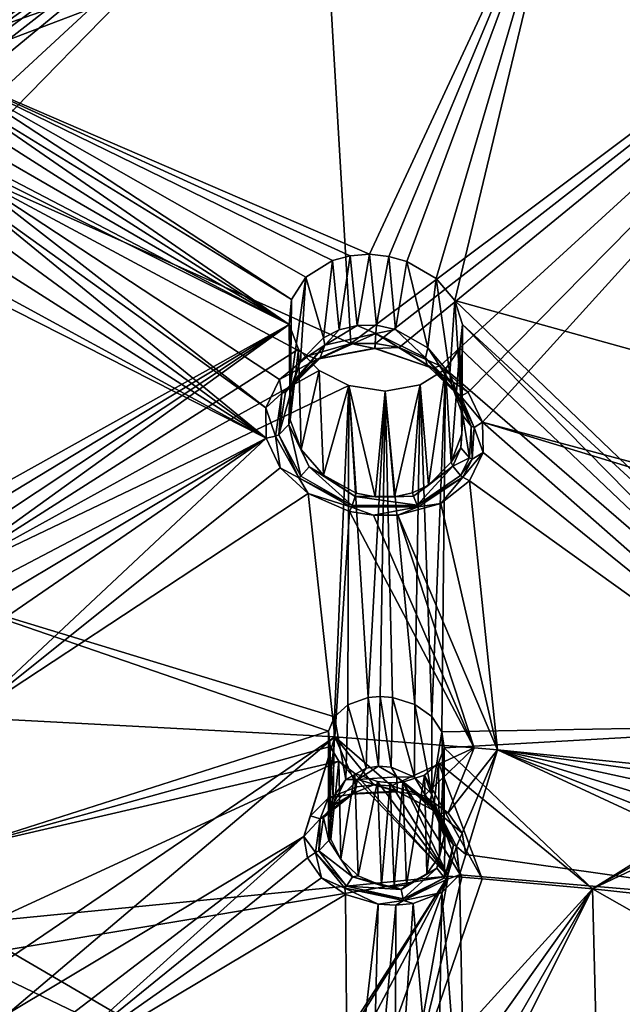
# Model space of a CAD drawing. Units: inches. Extents: x -13.1 to 13.1, y -12.5 to 14.6.
# Drawn here: x 0.8 to 2.1, y 11.2 to 13.3 of the extents above; entities that cross this region are included whole.
import ezdxf

# ---------------------------------------------------------------- set-up
doc = ezdxf.new("R2010")
doc.units = ezdxf.units.IN
doc.header["$MEASUREMENT"] = 0
doc.layers.add('AFUCH-3-BKPL', color=250, linetype='Continuous')

msp = doc.modelspace()

# ---------------------------------------------------------------- linework, layer by layer
at = {"layer": 'AFUCH-3-BKPL'}
for points in [[(0.3614, 13.0299, 35.3822), (1.4359, 13.7821, 36.3536), (0.0044, 13.8341, 36.3536)], [(0.5486, 13.2583, 35.3518), (0, 13.8152, 36.0197), (1.9728, 13.7186, 36.0202)], [(0.4164, 13.0641, 35.4259), (1.4359, 13.7821, 36.3536), (0.3614, 13.0299, 35.3822)], [(0.4164, 13.0641, 35.4259), (0.4518, 13.0741, 35.4392), (1.4359, 13.7821, 36.3536)], [(0.4518, 13.0741, 35.4392), (0.4903, 13.0776, 35.4446), (1.4359, 13.7821, 36.3536)], [(0.4903, 13.0776, 35.4446), (0.529, 13.074, 35.4414), (1.4359, 13.7821, 36.3536)], [(0.5651, 13.0638, 35.43), (1.4359, 13.7821, 36.3536), (0.529, 13.074, 35.4414)], [(0.5651, 13.0638, 35.43), (0.6223, 13.0296, 35.3896), (1.4359, 13.7821, 36.3536)], [(0.6223, 13.0296, 35.3896), (0.6569, 12.9849, 35.3354), (1.4359, 13.7821, 36.3536)], [(1.4359, 13.7821, 36.3536), (0.6569, 12.9849, 35.3354), (1.505, 12.6057, 34.9158)], [(2.8653, 13.6268, 36.3536), (1.4359, 13.7821, 36.3536), (1.505, 12.6057, 34.9158)], [(0.5486, 13.2583, 35.3518), (1.9728, 13.7186, 36.0202), (0.5887, 13.2333, 35.3223)], [(0.6128, 13.2009, 35.2831), (0.5887, 13.2333, 35.3223), (1.9728, 13.7186, 36.0202)], [(1.5445, 12.7981, 34.8399), (0.6128, 13.2009, 35.2831), (1.9728, 13.7186, 36.0202)], [(1.5445, 12.7981, 34.8399), (1.9728, 13.7186, 36.0202), (1.5862, 12.7936, 34.8383)], [(1.6252, 12.7824, 34.828), (1.5862, 12.7936, 34.8383), (1.9728, 13.7186, 36.0202)], [(1.6884, 12.7457, 34.7879), (1.6252, 12.7824, 34.828), (1.9728, 13.7186, 36.0202)], [(1.6884, 12.7457, 34.7879), (1.9728, 13.7186, 36.0202), (1.7283, 12.6984, 34.7319)], [(3.1827, 12.2942, 34.4374), (1.7283, 12.6984, 34.7319), (1.9728, 13.7186, 36.0202)], [(3.2196, 12.3158, 34.4728), (1.9728, 13.7186, 36.0202), (3.2439, 12.321, 34.4846)], [(3.2196, 12.3158, 34.4728), (3.1827, 12.2942, 34.4374), (1.9728, 13.7186, 36.0202)], [(1.9728, 13.7186, 36.0202), (3.7166, 13.4707, 36.0215), (3.2439, 12.321, 34.4846)], [(1.5575, 12.6061, 34.9212), (2.8653, 13.6268, 36.3536), (1.505, 12.6057, 34.9158)], [(1.609, 12.5972, 34.915), (2.8653, 13.6268, 36.3536), (1.5575, 12.6061, 34.9212)], [(1.609, 12.5972, 34.915), (1.6971, 12.5578, 34.874), (2.8653, 13.6268, 36.3536)], [(1.6971, 12.5578, 34.874), (1.7571, 12.501, 34.8082), (2.8653, 13.6268, 36.3536)], [(1.7571, 12.501, 34.8082), (1.7878, 12.4369, 34.7296), (2.8653, 13.6268, 36.3536)], [(3.1238, 12.0789, 34.4762), (2.8653, 13.6268, 36.3536), (1.7878, 12.4369, 34.7296)], [(1.5032, 12.795, 34.8321), (0.6128, 13.2009, 35.2831), (1.5445, 12.7981, 34.8399)], [(1.5032, 12.795, 34.8321), (1.4655, 12.7849, 34.8158), (0.6128, 13.2009, 35.2831)], [(1.4655, 12.7849, 34.8158), (1.4079, 12.7488, 34.7648), (0.6128, 13.2009, 35.2831)], [(1.4079, 12.7488, 34.7648), (1.377, 12.7004, 34.7005), (0.6128, 13.2009, 35.2831)], [(0.6128, 13.2009, 35.2831), (1.377, 12.7004, 34.7005), (0.6211, 13.1657, 35.2397)], [(0.6137, 13.1308, 35.196), (0.6211, 13.1657, 35.2397), (1.372, 12.6471, 34.632)], [(1.372, 12.6471, 34.632), (0.6211, 13.1657, 35.2397), (1.377, 12.7004, 34.7005)], [(0.5901, 13.0993, 35.1559), (0.6137, 13.1308, 35.196), (1.372, 12.6471, 34.632)], [(0.5498, 13.0761, 35.1254), (0.5901, 13.0993, 35.1559), (1.372, 12.6471, 34.632)], [(0.4749, 12.1465, 33.9291), (0.5242, 13.0696, 35.1165), (1.372, 12.6471, 34.632)], [(0.5242, 13.0696, 35.1165), (0.5498, 13.0761, 35.1254), (1.372, 12.6471, 34.632)], [(0.6697, 12.9361, 35.2752), (1.3216, 12.4673, 34.723), (0.6569, 12.9849, 35.3354)], [(1.3216, 12.4673, 34.723), (1.351, 12.5288, 34.804), (0.6569, 12.9849, 35.3354)], [(1.351, 12.5288, 34.804), (1.4129, 12.5791, 34.8734), (0.6569, 12.9849, 35.3354)], [(1.4129, 12.5791, 34.8734), (1.505, 12.6057, 34.9158), (0.6569, 12.9849, 35.3354)], [(0.6697, 12.9361, 35.2752), (0.6608, 12.8875, 35.2141), (1.3224, 12.4021, 34.6392)], [(1.3216, 12.4673, 34.723), (0.6697, 12.9361, 35.2752), (1.3224, 12.4021, 34.6392)], [(0.6608, 12.8875, 35.2141), (0.6293, 12.8433, 35.1574), (1.3224, 12.4021, 34.6392)], [(0.6293, 12.8433, 35.1574), (0.5741, 12.8098, 35.1133), (1.3224, 12.4021, 34.6392)], [(0.5741, 12.8098, 35.1133), (0.5386, 12.8001, 35.0999), (1.3224, 12.4021, 34.6392)], [(1.3224, 12.4021, 34.6392), (0.5386, 12.8001, 35.0999), (0.4743, 11.9565, 34.0095)], [(1.4655, 12.7849, 34.8158), (1.4456, 12.6182, 34.8026), (1.4079, 12.7488, 34.7648)], [(1.4456, 12.6182, 34.8026), (1.4655, 12.7849, 34.8158), (1.4795, 12.6355, 34.8229)], [(1.5032, 12.795, 34.8321), (1.4795, 12.6355, 34.8229), (1.4655, 12.7849, 34.8158)], [(1.5184, 12.6449, 34.836), (1.4795, 12.6355, 34.8229), (1.5032, 12.795, 34.8321)], [(1.5445, 12.7981, 34.8399), (1.5184, 12.6449, 34.836), (1.5032, 12.795, 34.8321)], [(1.5184, 12.6449, 34.836), (1.5445, 12.7981, 34.8399), (1.5599, 12.6453, 34.8403)], [(1.5862, 12.7936, 34.8383), (1.5599, 12.6453, 34.8403), (1.5445, 12.7981, 34.8399)], [(1.6007, 12.6364, 34.8355), (1.5599, 12.6453, 34.8403), (1.5862, 12.7936, 34.8383)], [(1.6252, 12.7824, 34.828), (1.6007, 12.6364, 34.8355), (1.5862, 12.7936, 34.8383)], [(1.6704, 12.597, 34.8031), (1.6007, 12.6364, 34.8355), (1.6252, 12.7824, 34.828)], [(1.6884, 12.7457, 34.7879), (1.6704, 12.597, 34.8031), (1.6252, 12.7824, 34.828)], [(1.3966, 12.568, 34.7478), (1.3734, 12.5066, 34.6839), (1.4079, 12.7488, 34.7648)], [(1.4079, 12.7488, 34.7648), (1.3734, 12.5066, 34.6839), (1.377, 12.7004, 34.7005)], [(1.4456, 12.6182, 34.8026), (1.3966, 12.568, 34.7478), (1.4079, 12.7488, 34.7648)], [(1.6704, 12.597, 34.8031), (1.6884, 12.7457, 34.7879), (1.7179, 12.5404, 34.7513)], [(1.7283, 12.6984, 34.7319), (1.7179, 12.5404, 34.7513), (1.6884, 12.7457, 34.7879)], [(1.372, 12.6471, 34.632), (1.377, 12.7004, 34.7005), (1.3741, 12.4414, 34.6178)], [(1.3741, 12.4414, 34.6178), (1.377, 12.7004, 34.7005), (1.3734, 12.5066, 34.6839)], [(1.7422, 12.4763, 34.6893), (1.7179, 12.5404, 34.7513), (1.7283, 12.6984, 34.7319)], [(1.7452, 12.647, 34.6682), (1.7422, 12.4763, 34.6893), (1.7283, 12.6984, 34.7319)], [(1.7452, 12.647, 34.6682), (1.7283, 12.6984, 34.7319), (2.6435, 11.8202, 33.7122)], [(2.6435, 11.8202, 33.7122), (1.7283, 12.6984, 34.7319), (3.1827, 12.2942, 34.4374)], [(0.4749, 12.1465, 33.9291), (1.372, 12.6471, 34.632), (0.5225, 12.1324, 33.9119)], [(0.5582, 12.1067, 33.8792), (0.5225, 12.1324, 33.9119), (1.372, 12.6471, 34.632)], [(0.5582, 12.1067, 33.8792), (1.372, 12.6471, 34.632), (0.5784, 12.074, 33.8365)], [(1.3922, 12.5941, 34.5658), (0.5784, 12.074, 33.8365), (1.372, 12.6471, 34.632)], [(1.372, 12.6471, 34.632), (1.3741, 12.4414, 34.6178), (1.3922, 12.5941, 34.5658)], [(1.4456, 12.6182, 34.8026), (1.4795, 12.6355, 34.8229), (1.449, 12.6026, 34.8089)], [(1.4795, 12.6355, 34.8229), (1.5184, 12.6449, 34.836), (1.449, 12.6026, 34.8089)], [(1.449, 12.6026, 34.8089), (1.5184, 12.6449, 34.836), (1.5585, 12.6276, 34.8436)], [(1.5184, 12.6449, 34.836), (1.5599, 12.6453, 34.8403), (1.5585, 12.6276, 34.8436)], [(1.6007, 12.6364, 34.8355), (1.5585, 12.6276, 34.8436), (1.5599, 12.6453, 34.8403)], [(1.6007, 12.6364, 34.8355), (1.665, 12.5755, 34.8152), (1.5585, 12.6276, 34.8436)], [(1.6704, 12.597, 34.8031), (1.665, 12.5755, 34.8152), (1.6007, 12.6364, 34.8355)], [(1.7389, 12.5962, 34.6025), (1.7434, 12.4111, 34.6233), (1.7452, 12.647, 34.6682)], [(1.7389, 12.5962, 34.6025), (1.7452, 12.647, 34.6682), (2.5917, 11.7859, 33.6575)], [(1.7422, 12.4763, 34.6893), (1.7452, 12.647, 34.6682), (1.7434, 12.4111, 34.6233)], [(2.5917, 11.7859, 33.6575), (1.7452, 12.647, 34.6682), (2.6435, 11.8202, 33.7122)], [(1.4456, 12.6182, 34.8026), (1.449, 12.6026, 34.8089), (1.3966, 12.568, 34.7478)], [(1.449, 12.6026, 34.8089), (1.5585, 12.6276, 34.8436), (1.438, 12.5736, 34.8436)], [(1.5563, 12.5963, 34.8811), (1.438, 12.5736, 34.8436), (1.5585, 12.6276, 34.8436)], [(1.6803, 12.553, 34.8558), (1.5563, 12.5963, 34.8811), (1.5585, 12.6276, 34.8436)], [(1.665, 12.5755, 34.8152), (1.6686, 12.5594, 34.8344), (1.5585, 12.6276, 34.8436)], [(1.6803, 12.553, 34.8558), (1.5585, 12.6276, 34.8436), (1.6686, 12.5594, 34.8344)], [(1.3922, 12.5941, 34.5658), (1.4365, 12.5478, 34.5103), (0.5784, 12.074, 33.8365)], [(1.449, 12.6026, 34.8089), (1.438, 12.5736, 34.8436), (1.3638, 12.5013, 34.7509)], [(1.449, 12.6026, 34.8089), (1.3638, 12.5013, 34.7509), (1.3828, 12.5262, 34.7252)], [(1.3741, 12.4414, 34.6178), (1.3981, 12.378, 34.5554), (1.3922, 12.5941, 34.5658)], [(1.449, 12.6026, 34.8089), (1.3828, 12.5262, 34.7252), (1.3966, 12.568, 34.7478)], [(1.3922, 12.5941, 34.5658), (1.3981, 12.378, 34.5554), (1.4365, 12.5478, 34.5103)], [(1.4129, 12.5791, 34.8734), (1.4322, 12.5722, 34.8524), (1.505, 12.6057, 34.9158)], [(1.4322, 12.5722, 34.8524), (1.5563, 12.5955, 34.8922), (1.505, 12.6057, 34.9158)], [(1.4322, 12.5722, 34.8524), (1.438, 12.5736, 34.8436), (1.5563, 12.5963, 34.8811)], [(1.4322, 12.5722, 34.8524), (1.5563, 12.5963, 34.8811), (1.5563, 12.5955, 34.8922)], [(1.5563, 12.5955, 34.8922), (1.5575, 12.6061, 34.9212), (1.505, 12.6057, 34.9158)], [(1.609, 12.5972, 34.915), (1.5575, 12.6061, 34.9212), (1.5563, 12.5955, 34.8922)], [(1.6803, 12.553, 34.8558), (1.609, 12.5972, 34.915), (1.5563, 12.5955, 34.8922)], [(1.6803, 12.553, 34.8558), (1.5563, 12.5955, 34.8922), (1.5563, 12.5963, 34.8811)], [(1.6971, 12.5578, 34.874), (1.609, 12.5972, 34.915), (1.6803, 12.553, 34.8558)], [(1.665, 12.5755, 34.8152), (1.6704, 12.597, 34.8031), (1.7206, 12.5198, 34.7514)], [(1.6704, 12.597, 34.8031), (1.7179, 12.5404, 34.7513), (1.7206, 12.5198, 34.7514)], [(1.7086, 12.5507, 34.5408), (1.7205, 12.3503, 34.5589), (1.7389, 12.5962, 34.6025)], [(1.7389, 12.5962, 34.6025), (2.5917, 11.7859, 33.6575), (1.7086, 12.5507, 34.5408)], [(1.7205, 12.3503, 34.5589), (1.7434, 12.4111, 34.6233), (1.7389, 12.5962, 34.6025)], [(1.4129, 12.5791, 34.8734), (1.351, 12.5288, 34.804), (1.4322, 12.5722, 34.8524)], [(1.4322, 12.5722, 34.8524), (1.351, 12.5288, 34.804), (1.3563, 12.4988, 34.7555)], [(1.4322, 12.5722, 34.8524), (1.3563, 12.4988, 34.7555), (1.438, 12.5736, 34.8436)], [(1.3563, 12.4988, 34.7555), (1.3638, 12.5013, 34.7509), (1.438, 12.5736, 34.8436)], [(1.6686, 12.5594, 34.8344), (1.665, 12.5755, 34.8152), (1.7348, 12.4952, 34.7797)], [(1.7348, 12.4952, 34.7797), (1.665, 12.5755, 34.8152), (1.7206, 12.5198, 34.7514)], [(1.3966, 12.568, 34.7478), (1.3828, 12.5262, 34.7252), (1.3734, 12.5066, 34.6839)], [(1.6536, 12.5168, 34.4914), (1.6715, 12.3013, 34.5035), (1.7086, 12.5507, 34.5408)], [(1.7086, 12.5507, 34.5408), (1.6789, 11.8027, 33.5538), (1.6536, 12.5168, 34.4914)], [(1.6686, 12.5594, 34.8344), (1.7348, 12.4952, 34.7797), (1.6803, 12.553, 34.8558)], [(1.7205, 12.3503, 34.5589), (1.7086, 12.5507, 34.5408), (1.6715, 12.3013, 34.5035)], [(1.7007, 11.77, 33.5121), (1.6789, 11.8027, 33.5538), (1.7086, 12.5507, 34.5408)], [(1.6971, 12.5578, 34.874), (1.6803, 12.553, 34.8558), (1.7571, 12.501, 34.8082)], [(1.7348, 12.4952, 34.7797), (1.7413, 12.4926, 34.7854), (1.6803, 12.553, 34.8558)], [(1.7571, 12.501, 34.8082), (1.6803, 12.553, 34.8558), (1.7413, 12.4926, 34.7854)], [(2.5917, 11.7859, 33.6575), (1.7007, 11.77, 33.5121), (1.7086, 12.5507, 34.5408)], [(1.4365, 12.5478, 34.5103), (1.5002, 12.5156, 34.4746), (0.5784, 12.074, 33.8365)], [(1.351, 12.5288, 34.804), (1.3216, 12.4673, 34.723), (1.3563, 12.4988, 34.7555)], [(1.4459, 12.3223, 34.5027), (1.4365, 12.5478, 34.5103), (1.3981, 12.378, 34.5554)], [(1.4365, 12.5478, 34.5103), (1.4459, 12.3223, 34.5027), (1.5002, 12.5156, 34.4746)], [(1.7179, 12.5404, 34.7513), (1.7422, 12.4763, 34.6893), (1.7206, 12.5198, 34.7514)], [(1.5002, 12.5156, 34.4746), (1.4692, 11.8023, 33.532), (0.5784, 12.074, 33.8365)], [(1.3712, 12.4318, 34.6249), (1.3828, 12.5262, 34.7252), (1.3496, 12.4097, 34.6383)], [(1.3828, 12.5262, 34.7252), (1.3638, 12.5013, 34.7509), (1.3496, 12.4097, 34.6383)], [(1.3712, 12.4318, 34.6249), (1.3734, 12.5066, 34.6839), (1.3828, 12.5262, 34.7252)], [(1.3741, 12.4414, 34.6178), (1.3734, 12.5066, 34.6839), (1.3712, 12.4318, 34.6249)], [(1.4459, 12.3223, 34.5027), (1.5161, 12.2841, 34.4701), (1.5002, 12.5156, 34.4746)], [(1.498, 11.8282, 33.5695), (1.4692, 11.8023, 33.532), (1.5002, 12.5156, 34.4746)], [(1.5421, 11.8438, 33.5949), (1.498, 11.8282, 33.5695), (1.5002, 12.5156, 34.4746)], [(1.5161, 12.2841, 34.4701), (1.5569, 12.2757, 34.4654), (1.5002, 12.5156, 34.4746)], [(1.5002, 12.5156, 34.4746), (1.5569, 12.2757, 34.4654), (1.5785, 12.5034, 34.4665)], [(1.5785, 12.5034, 34.4665), (1.5421, 11.8438, 33.5949), (1.5002, 12.5156, 34.4746)], [(1.5785, 12.5034, 34.4665), (1.5984, 12.2759, 34.4698), (1.6536, 12.5168, 34.4914)], [(1.6536, 12.5168, 34.4914), (1.6424, 11.8288, 33.585), (1.5785, 12.5034, 34.4665)], [(1.5984, 12.2759, 34.4698), (1.6374, 12.2848, 34.4829), (1.6536, 12.5168, 34.4914)], [(1.6374, 12.2848, 34.4829), (1.6715, 12.3013, 34.5035), (1.6536, 12.5168, 34.4914)], [(1.6424, 11.8288, 33.585), (1.6536, 12.5168, 34.4914), (1.6789, 11.8027, 33.5538)], [(1.7348, 12.4952, 34.7797), (1.7206, 12.5198, 34.7514), (1.7635, 12.4283, 34.7016)], [(1.7454, 12.4508, 34.6818), (1.7635, 12.4283, 34.7016), (1.7206, 12.5198, 34.7514)], [(1.7454, 12.4508, 34.6818), (1.7206, 12.5198, 34.7514), (1.7422, 12.4763, 34.6893)], [(1.3429, 12.4066, 34.6395), (1.3563, 12.4988, 34.7555), (1.3216, 12.4673, 34.723)], [(1.3429, 12.4066, 34.6395), (1.3496, 12.4097, 34.6383), (1.3563, 12.4988, 34.7555)], [(1.3563, 12.4988, 34.7555), (1.3496, 12.4097, 34.6383), (1.3638, 12.5013, 34.7509)], [(1.5681, 11.846, 33.6004), (1.5421, 11.8438, 33.5949), (1.5785, 12.5034, 34.4665)], [(1.5984, 12.2759, 34.4698), (1.5785, 12.5034, 34.4665), (1.5569, 12.2757, 34.4654)], [(1.5945, 11.844, 33.6004), (1.5681, 11.846, 33.6004), (1.5785, 12.5034, 34.4665)], [(1.6424, 11.8288, 33.585), (1.5945, 11.844, 33.6004), (1.5785, 12.5034, 34.4665)], [(1.7348, 12.4952, 34.7797), (1.7635, 12.4283, 34.7016), (1.77, 12.4252, 34.7047)], [(1.7348, 12.4952, 34.7797), (1.77, 12.4252, 34.7047), (1.7413, 12.4926, 34.7854)], [(1.7571, 12.501, 34.8082), (1.7413, 12.4926, 34.7854), (1.7878, 12.4369, 34.7296)], [(1.77, 12.4252, 34.7047), (1.7878, 12.4369, 34.7296), (1.7413, 12.4926, 34.7854)], [(1.3224, 12.4021, 34.6392), (1.3429, 12.4066, 34.6395), (1.3216, 12.4673, 34.723)], [(1.7434, 12.4111, 34.6233), (1.7454, 12.4508, 34.6818), (1.7422, 12.4763, 34.6893)], [(1.7454, 12.4508, 34.6818), (1.7434, 12.4111, 34.6233), (1.7414, 12.3813, 34.6071)], [(1.7454, 12.4508, 34.6818), (1.7414, 12.3813, 34.6071), (1.76, 12.3602, 34.6176)], [(1.7454, 12.4508, 34.6818), (1.76, 12.3602, 34.6176), (1.7635, 12.4283, 34.7016)], [(1.3712, 12.4318, 34.6249), (1.3496, 12.4097, 34.6383), (1.3974, 12.3202, 34.5318)], [(1.3741, 12.4414, 34.6178), (1.3712, 12.4318, 34.6249), (1.3981, 12.378, 34.5554)], [(1.3712, 12.4318, 34.6249), (1.3974, 12.3202, 34.5318), (1.4149, 12.3406, 34.5305)], [(1.3712, 12.4318, 34.6249), (1.4149, 12.3406, 34.5305), (1.3981, 12.378, 34.5554)], [(1.7635, 12.4283, 34.7016), (1.76, 12.3602, 34.6176), (1.7656, 12.3568, 34.6185)], [(1.77, 12.4252, 34.7047), (1.7635, 12.4283, 34.7016), (1.7656, 12.3568, 34.6185)], [(1.77, 12.4252, 34.7047), (1.7656, 12.3568, 34.6185), (1.7893, 12.3716, 34.6459)], [(1.7878, 12.4369, 34.7296), (1.77, 12.4252, 34.7047), (1.7893, 12.3716, 34.6459)], [(1.7893, 12.3716, 34.6459), (2.6893, 11.643, 33.8189), (1.7878, 12.4369, 34.7296)], [(2.6893, 11.643, 33.8189), (3.1058, 12.0344, 34.4146), (1.7878, 12.4369, 34.7296)], [(3.1058, 12.0344, 34.4146), (3.1238, 12.0789, 34.4762), (1.7878, 12.4369, 34.7296)], [(0.5447, 11.9374, 33.9864), (1.3224, 12.4021, 34.6392), (0.4743, 11.9565, 34.0095)], [(0.5447, 11.9374, 33.9864), (0.5956, 11.9018, 33.9411), (1.3224, 12.4021, 34.6392)], [(1.3224, 12.4021, 34.6392), (0.5956, 11.9018, 33.9411), (0.6805, 11.8005, 33.8095)], [(1.3527, 12.3386, 34.56), (1.3224, 12.4021, 34.6392), (0.6805, 11.8005, 33.8095)], [(1.3224, 12.4021, 34.6392), (1.3527, 12.3386, 34.56), (1.3429, 12.4066, 34.6395)], [(1.3429, 12.4066, 34.6395), (1.3928, 12.3166, 34.5305), (1.3496, 12.4097, 34.6383)], [(1.3429, 12.4066, 34.6395), (1.3527, 12.3386, 34.56), (1.3928, 12.3166, 34.5305)], [(1.3928, 12.3166, 34.5305), (1.3974, 12.3202, 34.5318), (1.3496, 12.4097, 34.6383)], [(1.7434, 12.4111, 34.6233), (1.7205, 12.3503, 34.5589), (1.7414, 12.3813, 34.6071)], [(1.7239, 12.3421, 34.5628), (1.7414, 12.3813, 34.6071), (1.7205, 12.3503, 34.5589)], [(1.7239, 12.3421, 34.5628), (1.76, 12.3602, 34.6176), (1.7414, 12.3813, 34.6071)], [(1.3981, 12.378, 34.5554), (1.4149, 12.3406, 34.5305), (1.4459, 12.3223, 34.5027)], [(1.7239, 12.3421, 34.5628), (1.7408, 12.3216, 34.5677), (1.76, 12.3602, 34.6176)], [(1.7408, 12.3216, 34.5677), (1.7656, 12.3568, 34.6185), (1.76, 12.3602, 34.6176)], [(1.7603, 12.3107, 34.5642), (1.7893, 12.3716, 34.6459), (1.7456, 12.3181, 34.5675)], [(1.7456, 12.3181, 34.5675), (1.7893, 12.3716, 34.6459), (1.7656, 12.3568, 34.6185)], [(1.7893, 12.3716, 34.6459), (1.7603, 12.3107, 34.5642), (2.6893, 11.643, 33.8189)], [(1.3527, 12.3386, 34.56), (0.6805, 11.8005, 33.8095), (1.4131, 12.2829, 34.4933)], [(1.3527, 12.3386, 34.56), (1.4131, 12.2829, 34.4933), (1.3928, 12.3166, 34.5305)], [(1.4149, 12.3406, 34.5305), (1.3974, 12.3202, 34.5318), (1.5076, 12.2572, 34.4633)], [(1.5141, 12.2766, 34.4699), (1.4459, 12.3223, 34.5027), (1.4149, 12.3406, 34.5305)], [(1.5141, 12.2766, 34.4699), (1.4149, 12.3406, 34.5305), (1.5076, 12.2572, 34.4633)], [(1.7239, 12.3421, 34.5628), (1.6715, 12.3013, 34.5035), (1.6394, 12.2773, 34.4832)], [(1.7239, 12.3421, 34.5628), (1.6394, 12.2773, 34.4832), (1.6471, 12.2578, 34.4781)], [(1.7239, 12.3421, 34.5628), (1.6471, 12.2578, 34.4781), (1.7408, 12.3216, 34.5677)], [(1.6715, 12.3013, 34.5035), (1.7239, 12.3421, 34.5628), (1.7205, 12.3503, 34.5589)], [(1.7456, 12.3181, 34.5675), (1.7656, 12.3568, 34.6185), (1.7408, 12.3216, 34.5677)], [(1.3928, 12.3166, 34.5305), (1.5076, 12.2572, 34.4633), (1.3974, 12.3202, 34.5318)], [(1.5061, 12.2535, 34.4608), (1.5076, 12.2572, 34.4633), (1.3928, 12.3166, 34.5305)], [(1.5061, 12.2535, 34.4608), (1.3928, 12.3166, 34.5305), (1.4131, 12.2829, 34.4933)], [(1.5161, 12.2841, 34.4701), (1.4459, 12.3223, 34.5027), (1.5141, 12.2766, 34.4699)], [(1.7456, 12.3181, 34.5675), (1.7408, 12.3216, 34.5677), (1.6471, 12.2578, 34.4781)], [(1.7456, 12.3181, 34.5675), (1.6471, 12.2578, 34.4781), (1.6492, 12.2541, 34.476)], [(1.7456, 12.3181, 34.5675), (1.6492, 12.2541, 34.476), (1.6983, 12.2618, 34.4941)], [(1.7603, 12.3107, 34.5642), (1.7456, 12.3181, 34.5675), (1.6983, 12.2618, 34.4941)], [(1.6715, 12.3013, 34.5035), (1.6374, 12.2848, 34.4829), (1.6394, 12.2773, 34.4832)], [(1.7603, 12.3107, 34.5642), (1.6983, 12.2618, 34.4941), (1.8202, 11.7314, 33.8095)], [(2.6893, 11.643, 33.8189), (1.7603, 12.3107, 34.5642), (1.8202, 11.7314, 33.8095)], [(1.4131, 12.2829, 34.4933), (0.6805, 11.8005, 33.8095), (1.4704, 11.7593, 33.8095)], [(1.4131, 12.2829, 34.4933), (1.4704, 11.7593, 33.8095), (1.5018, 12.2446, 34.4518)], [(1.5018, 12.2446, 34.4518), (1.5061, 12.2535, 34.4608), (1.4131, 12.2829, 34.4933)], [(1.5141, 12.2766, 34.4699), (1.5076, 12.2572, 34.4633), (1.6471, 12.2578, 34.4781)], [(1.5161, 12.2841, 34.4701), (1.5141, 12.2766, 34.4699), (1.5569, 12.2757, 34.4654)], [(1.5141, 12.2766, 34.4699), (1.6471, 12.2578, 34.4781), (1.6394, 12.2773, 34.4832)], [(1.5141, 12.2766, 34.4699), (1.6394, 12.2773, 34.4832), (1.5569, 12.2757, 34.4654)], [(1.5984, 12.2759, 34.4698), (1.5569, 12.2757, 34.4654), (1.6394, 12.2773, 34.4832)], [(1.6374, 12.2848, 34.4829), (1.5984, 12.2759, 34.4698), (1.6394, 12.2773, 34.4832)], [(1.5018, 12.2446, 34.4518), (1.5534, 12.2361, 34.4459), (1.5061, 12.2535, 34.4608)], [(1.5061, 12.2535, 34.4608), (1.6492, 12.2541, 34.476), (1.5076, 12.2572, 34.4633)], [(1.5061, 12.2535, 34.4608), (1.5534, 12.2361, 34.4459), (1.6492, 12.2541, 34.476)], [(1.5076, 12.2572, 34.4633), (1.6492, 12.2541, 34.476), (1.6471, 12.2578, 34.4781)], [(1.5534, 12.2361, 34.4459), (1.6059, 12.2364, 34.4514), (1.6492, 12.2541, 34.476)], [(1.8202, 11.7314, 33.8095), (1.6983, 12.2618, 34.4941), (1.6059, 12.2364, 34.4514)], [(1.6059, 12.2364, 34.4514), (1.6983, 12.2618, 34.4941), (1.6492, 12.2541, 34.476)], [(1.7702, 11.7357, 33.8095), (1.5018, 12.2446, 34.4518), (1.4704, 11.7593, 33.8095)], [(1.5534, 12.2361, 34.4459), (1.5018, 12.2446, 34.4518), (1.7702, 11.7357, 33.8095)], [(1.5534, 12.2361, 34.4459), (1.7702, 11.7357, 33.8095), (1.6059, 12.2364, 34.4514)], [(1.7702, 11.7357, 33.8095), (1.8202, 11.7314, 33.8095), (1.6059, 12.2364, 34.4514)], [(1.4692, 11.8023, 33.532), (1.4567, 11.7713, 33.4889), (0.5784, 12.074, 33.8365)], [(1.4567, 11.7713, 33.4889), (0.6672, 11.5187, 33.0902), (0.5784, 12.074, 33.8365)], [(1.498, 11.8282, 33.5695), (1.4937, 11.6674, 33.5655), (1.4692, 11.8023, 33.532)], [(1.5376, 11.6918, 33.5932), (1.4937, 11.6674, 33.5655), (1.498, 11.8282, 33.5695)], [(1.5421, 11.8438, 33.5949), (1.5376, 11.6918, 33.5932), (1.498, 11.8282, 33.5695)], [(1.5376, 11.6918, 33.5932), (1.5421, 11.8438, 33.5949), (1.5641, 11.696, 33.5999)], [(1.5681, 11.846, 33.6004), (1.5641, 11.696, 33.5999), (1.5421, 11.8438, 33.5949)], [(1.5914, 11.6939, 33.6007), (1.5641, 11.696, 33.5999), (1.5681, 11.846, 33.6004)], [(1.5945, 11.844, 33.6004), (1.5914, 11.6939, 33.6007), (1.5681, 11.846, 33.6004)], [(1.5914, 11.6939, 33.6007), (1.5945, 11.844, 33.6004), (1.6417, 11.6724, 33.5854)], [(1.6424, 11.8288, 33.585), (1.6417, 11.6724, 33.5854), (1.5945, 11.844, 33.6004)], [(1.6786, 11.6359, 33.5543), (1.6417, 11.6724, 33.5854), (1.6424, 11.8288, 33.585)], [(1.6789, 11.8027, 33.5538), (1.6786, 11.6359, 33.5543), (1.6424, 11.8288, 33.585)], [(0.6863, 11.2258, 33.0281), (1.4704, 11.7593, 33.8095), (0.6805, 11.8005, 33.8095)], [(1.4692, 11.8023, 33.532), (1.4666, 11.6292, 33.5262), (1.4567, 11.7713, 33.4889)], [(1.4666, 11.6292, 33.5262), (1.4692, 11.8023, 33.532), (1.4937, 11.6674, 33.5655)], [(1.6789, 11.8027, 33.5538), (1.7007, 11.77, 33.5121), (1.6786, 11.6359, 33.5543)], [(1.7007, 11.77, 33.5121), (2.5917, 11.7859, 33.6575), (1.7057, 11.7358, 33.4665)], [(2.0248, 11.4318, 33.0906), (1.7057, 11.7358, 33.4665), (2.5917, 11.7859, 33.6575)], [(2.5664, 11.7401, 33.5916), (2.0248, 11.4318, 33.0906), (2.5917, 11.7859, 33.6575)], [(1.46, 11.7386, 33.445), (0.6672, 11.5187, 33.0902), (1.4567, 11.7713, 33.4889)], [(1.4666, 11.6292, 33.5262), (1.4563, 11.5848, 33.4822), (1.4567, 11.7713, 33.4889)], [(1.4563, 11.5848, 33.4822), (1.4619, 11.539, 33.4384), (1.4567, 11.7713, 33.4889)], [(1.4567, 11.7713, 33.4889), (1.4619, 11.539, 33.4384), (1.46, 11.7386, 33.445)], [(1.6786, 11.6359, 33.5543), (1.7007, 11.77, 33.5121), (1.7058, 11.5462, 33.4706)], [(1.7057, 11.7358, 33.4665), (1.7058, 11.5462, 33.4706), (1.7007, 11.77, 33.5121)], [(0.7675, 11.1639, 32.946), (1.4704, 11.7593, 33.8095), (0.6863, 11.2258, 33.0281)], [(1.4704, 11.7593, 33.8095), (0.7675, 11.1639, 32.946), (1.4036, 11.5446, 33.5143)], [(1.4181, 11.5891, 33.5759), (1.4704, 11.7593, 33.8095), (1.4036, 11.5446, 33.5143)], [(1.4181, 11.5891, 33.5759), (1.456, 11.6273, 33.631), (1.4704, 11.7593, 33.8095)], [(1.456, 11.6273, 33.631), (1.5173, 11.6517, 33.6699), (1.4704, 11.7593, 33.8095)], [(1.7702, 11.7357, 33.8095), (1.4704, 11.7593, 33.8095), (1.5924, 11.6538, 33.6803)], [(1.5173, 11.6517, 33.6699), (1.5543, 11.656, 33.6792), (1.4704, 11.7593, 33.8095)], [(1.5543, 11.656, 33.6792), (1.5924, 11.6538, 33.6803), (1.4704, 11.7593, 33.8095)], [(1.46, 11.7386, 33.445), (1.4788, 11.7071, 33.4042), (0.6672, 11.5187, 33.0902)], [(1.4788, 11.7071, 33.4042), (1.46, 11.7386, 33.445), (1.4619, 11.539, 33.4384)], [(1.7702, 11.7357, 33.8095), (1.5924, 11.6538, 33.6803), (1.6627, 11.6324, 33.6588)], [(1.7702, 11.7357, 33.8095), (1.6627, 11.6324, 33.6588), (1.7143, 11.5958, 33.6152)], [(1.6934, 11.7034, 33.4213), (1.6957, 11.502, 33.4265), (1.7057, 11.7358, 33.4665)], [(1.6934, 11.7034, 33.4213), (1.7057, 11.7358, 33.4665), (2.0248, 11.4318, 33.0906)], [(1.6957, 11.502, 33.4265), (1.7058, 11.5462, 33.4706), (1.7057, 11.7358, 33.4665)], [(1.7702, 11.7357, 33.8095), (1.7143, 11.5958, 33.6152), (1.8202, 11.7314, 33.8095)], [(1.7143, 11.5958, 33.6152), (1.7442, 11.5521, 33.5595), (1.8202, 11.7314, 33.8095)], [(1.7442, 11.5521, 33.5595), (1.7524, 11.506, 33.498), (1.8202, 11.7314, 33.8095)], [(1.8202, 11.7314, 33.8095), (1.7524, 11.506, 33.498), (2.5481, 11.3929, 33.4568)], [(2.6893, 11.643, 33.8189), (1.8202, 11.7314, 33.8095), (2.5981, 11.6214, 33.7741)], [(1.8202, 11.7314, 33.8095), (2.5481, 11.3929, 33.4568), (2.5147, 11.4544, 33.5348)], [(1.8202, 11.7314, 33.8095), (2.5147, 11.4544, 33.5348), (2.5106, 11.5172, 33.6191)], [(1.8202, 11.7314, 33.8095), (2.5106, 11.5172, 33.6191), (2.5377, 11.5754, 33.7022)], [(1.8202, 11.7314, 33.8095), (2.5377, 11.5754, 33.7022), (2.5981, 11.6214, 33.7741)], [(2.5664, 11.7401, 33.5916), (2.5668, 11.6894, 33.5233), (2.0248, 11.4318, 33.0906)], [(0.6672, 11.5187, 33.0902), (1.4788, 11.7071, 33.4042), (0.734, 11.3632, 32.8787)], [(1.7142, 11.4595, 33.0905), (0.734, 11.3632, 32.8787), (1.4788, 11.7071, 33.4042)], [(1.4833, 11.4956, 33.3982), (1.4788, 11.7071, 33.4042), (1.4619, 11.539, 33.4384)], [(1.4788, 11.7071, 33.4042), (1.4833, 11.4956, 33.3982), (1.5133, 11.6802, 33.371)], [(1.5133, 11.6802, 33.371), (1.7142, 11.4595, 33.0905), (1.4788, 11.7071, 33.4042)], [(1.6633, 11.6768, 33.382), (1.6685, 11.4644, 33.3869), (1.6934, 11.7034, 33.4213)], [(1.6934, 11.7034, 33.4213), (1.7875, 11.4534, 33.0905), (1.6633, 11.6768, 33.382)], [(1.6957, 11.502, 33.4265), (1.6934, 11.7034, 33.4213), (1.6685, 11.4644, 33.3869)], [(1.7875, 11.4534, 33.0905), (1.6934, 11.7034, 33.4213), (2.0248, 11.4318, 33.0906)], [(1.4833, 11.4956, 33.3982), (1.5204, 11.4598, 33.3668), (1.5133, 11.6802, 33.371)], [(1.5376, 11.6918, 33.5932), (1.5198, 11.6674, 33.5886), (1.4937, 11.6674, 33.5655)], [(1.5133, 11.6802, 33.371), (1.5204, 11.4598, 33.3668), (1.5618, 11.663, 33.3526)], [(1.5133, 11.6802, 33.371), (1.5618, 11.663, 33.3526), (1.7142, 11.4595, 33.0905)], [(1.5376, 11.6918, 33.5932), (1.5641, 11.696, 33.5999), (1.5198, 11.6674, 33.5886)], [(1.5198, 11.6674, 33.5886), (1.5641, 11.696, 33.5999), (1.6037, 11.6729, 33.6022)], [(1.5641, 11.696, 33.5999), (1.5914, 11.6939, 33.6007), (1.6037, 11.6729, 33.6022)], [(1.6417, 11.6724, 33.5854), (1.6037, 11.6729, 33.6022), (1.5914, 11.6939, 33.6007)], [(2.0248, 11.4318, 33.0906), (2.5668, 11.6894, 33.5233), (2.5689, 11.3723, 33.0909)], [(1.5198, 11.6674, 33.5886), (1.5102, 11.6375, 33.6234), (1.4649, 11.6109, 33.5285)], [(1.5198, 11.6674, 33.5886), (1.4649, 11.6109, 33.5285), (1.4937, 11.6674, 33.5655)], [(1.4666, 11.6292, 33.5262), (1.4937, 11.6674, 33.5655), (1.4649, 11.6109, 33.5285)], [(1.5198, 11.6674, 33.5886), (1.6043, 11.6423, 33.6387), (1.5102, 11.6375, 33.6234)], [(1.5198, 11.6674, 33.5886), (1.6037, 11.6729, 33.6022), (1.6043, 11.6423, 33.6387)], [(1.5707, 11.439, 33.3516), (1.5618, 11.663, 33.3526), (1.5204, 11.4598, 33.3668)], [(1.5618, 11.663, 33.3526), (1.5707, 11.439, 33.3516), (1.5893, 11.66, 33.3514)], [(1.5618, 11.663, 33.3526), (1.5893, 11.66, 33.3514), (1.7142, 11.4595, 33.0905)], [(1.5707, 11.439, 33.3516), (1.5981, 11.4368, 33.3523), (1.5893, 11.66, 33.3514)], [(1.5893, 11.66, 33.3514), (1.5981, 11.4368, 33.3523), (1.6166, 11.6615, 33.3563)], [(1.5893, 11.66, 33.3514), (1.6166, 11.6615, 33.3563), (1.7142, 11.4595, 33.0905)], [(1.6246, 11.4407, 33.359), (1.6166, 11.6615, 33.3563), (1.5981, 11.4368, 33.3523)], [(1.6417, 11.6724, 33.5854), (1.6753, 11.6166, 33.5672), (1.6037, 11.6729, 33.6022)], [(1.6753, 11.6166, 33.5672), (1.6813, 11.6015, 33.5842), (1.6037, 11.6729, 33.6022)], [(1.6953, 11.5941, 33.6015), (1.6043, 11.6423, 33.6387), (1.6037, 11.6729, 33.6022)], [(1.6953, 11.5941, 33.6015), (1.6037, 11.6729, 33.6022), (1.6813, 11.6015, 33.5842)], [(1.6166, 11.6615, 33.3563), (1.6246, 11.4407, 33.359), (1.6633, 11.6768, 33.382)], [(1.6166, 11.6615, 33.3563), (1.6633, 11.6768, 33.382), (1.7436, 11.457, 33.0905)], [(1.7142, 11.4595, 33.0905), (1.6166, 11.6615, 33.3563), (1.7436, 11.457, 33.0905)], [(1.6246, 11.4407, 33.359), (1.6685, 11.4644, 33.3869), (1.6633, 11.6768, 33.382)], [(1.6786, 11.6359, 33.5543), (1.6753, 11.6166, 33.5672), (1.6417, 11.6724, 33.5854)], [(1.7875, 11.4534, 33.0905), (1.7436, 11.457, 33.0905), (1.6633, 11.6768, 33.382)], [(1.5051, 11.6361, 33.6328), (1.4458, 11.5855, 33.5538), (1.5102, 11.6375, 33.6234)], [(1.5102, 11.6375, 33.6234), (1.4458, 11.5855, 33.5538), (1.4649, 11.6109, 33.5285)], [(1.5173, 11.6517, 33.6699), (1.456, 11.6273, 33.631), (1.5051, 11.6361, 33.6328)], [(1.5173, 11.6517, 33.6699), (1.5051, 11.6361, 33.6328), (1.5543, 11.656, 33.6792)], [(1.5051, 11.6361, 33.6328), (1.6062, 11.6411, 33.6493), (1.5543, 11.656, 33.6792)], [(1.5051, 11.6361, 33.6328), (1.5102, 11.6375, 33.6234), (1.6062, 11.6411, 33.6493)], [(1.6062, 11.6411, 33.6493), (1.5102, 11.6375, 33.6234), (1.6043, 11.6423, 33.6387)], [(1.5924, 11.6538, 33.6803), (1.5543, 11.656, 33.6792), (1.6062, 11.6411, 33.6493)], [(1.6627, 11.6324, 33.6588), (1.5924, 11.6538, 33.6803), (1.6062, 11.6411, 33.6493)], [(1.6953, 11.5941, 33.6015), (1.6062, 11.6411, 33.6493), (1.6043, 11.6423, 33.6387)], [(1.6953, 11.5941, 33.6015), (1.6627, 11.6324, 33.6588), (1.6062, 11.6411, 33.6493)], [(1.456, 11.6273, 33.631), (1.4181, 11.5891, 33.5759), (1.4384, 11.583, 33.5585)], [(1.5051, 11.6361, 33.6328), (1.456, 11.6273, 33.631), (1.4384, 11.583, 33.5585)], [(1.5051, 11.6361, 33.6328), (1.4384, 11.583, 33.5585), (1.4458, 11.5855, 33.5538)], [(1.4563, 11.5848, 33.4822), (1.4666, 11.6292, 33.5262), (1.4649, 11.6109, 33.5285)], [(1.7143, 11.5958, 33.6152), (1.6627, 11.6324, 33.6588), (1.6953, 11.5941, 33.6015)], [(1.6753, 11.6166, 33.5672), (1.6786, 11.6359, 33.5543), (1.6754, 11.623, 33.562)], [(1.7253, 11.5266, 33.5087), (1.6753, 11.6166, 33.5672), (1.6754, 11.623, 33.562)], [(1.6813, 11.6015, 33.5842), (1.6753, 11.6166, 33.5672), (1.7253, 11.5266, 33.5087)], [(1.6786, 11.6359, 33.5543), (1.7058, 11.5462, 33.4706), (1.6754, 11.623, 33.562)], [(1.7253, 11.5266, 33.5087), (1.6754, 11.623, 33.562), (1.7069, 11.5494, 33.4908)], [(1.7058, 11.5462, 33.4706), (1.7069, 11.5494, 33.4908), (1.6754, 11.623, 33.562)], [(1.457, 11.5359, 33.4509), (1.4649, 11.6109, 33.5285), (1.4458, 11.5855, 33.5538)], [(1.457, 11.5359, 33.4509), (1.4563, 11.5848, 33.4822), (1.4649, 11.6109, 33.5285)], [(1.6813, 11.6015, 33.5842), (1.7253, 11.5266, 33.5087), (1.6953, 11.5941, 33.6015)], [(1.7143, 11.5958, 33.6152), (1.6953, 11.5941, 33.6015), (1.7442, 11.5521, 33.5595)], [(1.4181, 11.5891, 33.5759), (1.4036, 11.5446, 33.5143), (1.4384, 11.583, 33.5585)], [(1.4289, 11.5103, 33.4629), (1.4384, 11.583, 33.5585), (1.4036, 11.5446, 33.5143)], [(1.4289, 11.5103, 33.4629), (1.4355, 11.5136, 33.4621), (1.4384, 11.583, 33.5585)], [(1.457, 11.5359, 33.4509), (1.4458, 11.5855, 33.5538), (1.4355, 11.5136, 33.4621)], [(1.4384, 11.583, 33.5585), (1.4355, 11.5136, 33.4621), (1.4458, 11.5855, 33.5538)], [(1.4619, 11.539, 33.4384), (1.4563, 11.5848, 33.4822), (1.457, 11.5359, 33.4509)], [(1.7253, 11.5266, 33.5087), (1.7318, 11.5234, 33.5115), (1.6953, 11.5941, 33.6015)], [(1.7442, 11.5521, 33.5595), (1.6953, 11.5941, 33.6015), (1.7318, 11.5234, 33.5115)], [(0.7675, 11.1639, 32.946), (0.8104, 11.0906, 32.8461), (1.4036, 11.5446, 33.5143)], [(0.8152, 11.014, 32.7391), (1.4036, 11.5446, 33.5143), (0.8104, 11.0906, 32.8461)], [(1.4116, 11.4988, 33.4528), (1.4036, 11.5446, 33.5143), (0.8152, 11.014, 32.7391)], [(1.4116, 11.4988, 33.4528), (1.4289, 11.5103, 33.4629), (1.4036, 11.5446, 33.5143)], [(1.457, 11.5359, 33.4509), (1.4355, 11.5136, 33.4621), (1.5086, 11.4577, 33.3732)], [(1.4619, 11.539, 33.4384), (1.457, 11.5359, 33.4509), (1.4833, 11.4956, 33.3982)], [(1.457, 11.5359, 33.4509), (1.5086, 11.4577, 33.3732), (1.4833, 11.4956, 33.3982)], [(1.7069, 11.5494, 33.4908), (1.6957, 11.502, 33.4265), (1.6896, 11.4764, 33.4122)], [(1.7069, 11.5494, 33.4908), (1.6896, 11.4764, 33.4122), (1.706, 11.4557, 33.4157)], [(1.6957, 11.502, 33.4265), (1.7069, 11.5494, 33.4908), (1.7058, 11.5462, 33.4706)], [(1.7253, 11.5266, 33.5087), (1.7069, 11.5494, 33.4908), (1.706, 11.4557, 33.4157)], [(1.7524, 11.506, 33.498), (1.7442, 11.5521, 33.5595), (1.7318, 11.5234, 33.5115)], [(1.4116, 11.4988, 33.4528), (1.4415, 11.4554, 33.3966), (1.4289, 11.5103, 33.4629)], [(1.4289, 11.5103, 33.4629), (1.4951, 11.4374, 33.3699), (1.4355, 11.5136, 33.4621)], [(1.4289, 11.5103, 33.4629), (1.4415, 11.4554, 33.3966), (1.4917, 11.4337, 33.3678)], [(1.4289, 11.5103, 33.4629), (1.4917, 11.4337, 33.3678), (1.4951, 11.4374, 33.3699)], [(1.4355, 11.5136, 33.4621), (1.4951, 11.4374, 33.3699), (1.5086, 11.4577, 33.3732)], [(1.7253, 11.5266, 33.5087), (1.706, 11.4557, 33.4157), (1.7107, 11.4521, 33.4152)], [(1.7253, 11.5266, 33.5087), (1.7107, 11.4521, 33.4152), (1.7318, 11.5234, 33.5115)], [(1.7382, 11.4618, 33.4363), (1.7318, 11.5234, 33.5115), (1.7107, 11.4521, 33.4152)], [(1.7524, 11.506, 33.498), (1.7318, 11.5234, 33.5115), (1.7382, 11.4618, 33.4363)], [(1.4415, 11.4554, 33.3966), (1.4116, 11.4988, 33.4528), (0.8152, 11.014, 32.7391)], [(1.5204, 11.4598, 33.3668), (1.4833, 11.4956, 33.3982), (1.5086, 11.4577, 33.3732)], [(1.6685, 11.4644, 33.3869), (1.6896, 11.4764, 33.4122), (1.6957, 11.502, 33.4265)], [(1.7382, 11.4618, 33.4363), (2.5481, 11.3929, 33.4568), (1.7524, 11.506, 33.498)], [(1.6131, 11.4305, 33.3547), (1.6171, 11.4107, 33.3478), (1.6896, 11.4764, 33.4122)], [(1.6131, 11.4305, 33.3547), (1.6896, 11.4764, 33.4122), (1.6685, 11.4644, 33.3869)], [(1.6171, 11.4107, 33.3478), (1.706, 11.4557, 33.4157), (1.6896, 11.4764, 33.4122)], [(0.734, 11.3632, 32.8787), (1.7142, 11.4595, 33.0905), (0.7657, 11.301, 32.7938)], [(1.7142, 11.4595, 33.0905), (1.3812, 10.9406, 32.3302), (0.7657, 11.301, 32.7938)], [(1.4932, 11.4195, 33.3526), (1.4415, 11.4554, 33.3966), (0.8152, 11.014, 32.7391)], [(1.4166, 10.9814, 32.3915), (1.3812, 10.9406, 32.3302), (1.7142, 11.4595, 33.0905)], [(1.4769, 11.0098, 32.4376), (1.4166, 10.9814, 32.3915), (1.7142, 11.4595, 33.0905)], [(1.4415, 11.4554, 33.3966), (1.4932, 11.4195, 33.3526), (1.4917, 11.4337, 33.3678)], [(1.4769, 11.0098, 32.4376), (1.7142, 11.4595, 33.0905), (1.555, 11.0173, 32.4562)], [(1.6131, 11.4305, 33.3547), (1.5086, 11.4577, 33.3732), (1.4951, 11.4374, 33.3699)], [(1.5707, 11.439, 33.3516), (1.5204, 11.4598, 33.3668), (1.5086, 11.4577, 33.3732)], [(1.6131, 11.4305, 33.3547), (1.5707, 11.439, 33.3516), (1.5086, 11.4577, 33.3732)], [(1.555, 11.0173, 32.4562), (1.7142, 11.4595, 33.0905), (1.6326, 11.0006, 32.4409)], [(1.6246, 11.4407, 33.359), (1.6131, 11.4305, 33.3547), (1.6685, 11.4644, 33.3869)], [(1.6182, 11.4069, 33.3451), (1.706, 11.4557, 33.4157), (1.6171, 11.4107, 33.3478)], [(1.6182, 11.4069, 33.3451), (1.7107, 11.4521, 33.4152), (1.706, 11.4557, 33.4157)], [(1.6182, 11.4069, 33.3451), (1.7002, 11.4242, 33.3807), (1.7107, 11.4521, 33.4152)], [(1.7142, 11.4595, 33.0905), (1.7436, 11.457, 33.0905), (1.6326, 11.0006, 32.4409)], [(1.7875, 11.4534, 33.0905), (1.6326, 11.0006, 32.4409), (1.7436, 11.457, 33.0905)], [(1.7875, 11.4534, 33.0905), (2.0248, 11.4318, 33.0906), (1.6326, 11.0006, 32.4409)], [(1.7002, 11.4242, 33.3807), (1.7526, 10.7375, 32.4289), (1.7382, 11.4618, 33.4363)], [(1.7382, 11.4618, 33.4363), (1.7107, 11.4521, 33.4152), (1.7002, 11.4242, 33.3807)], [(1.7382, 11.4618, 33.4363), (1.7526, 10.7375, 32.4289), (2.5481, 11.3929, 33.4568)], [(1.4917, 11.4337, 33.3678), (1.6171, 11.4107, 33.3478), (1.4951, 11.4374, 33.3699)], [(1.6182, 11.4069, 33.3451), (1.6171, 11.4107, 33.3478), (1.4917, 11.4337, 33.3678)], [(1.6182, 11.4069, 33.3451), (1.4917, 11.4337, 33.3678), (1.5635, 11.3987, 33.3312)], [(1.4932, 11.4195, 33.3526), (1.5635, 11.3987, 33.3312), (1.4917, 11.4337, 33.3678)], [(1.6131, 11.4305, 33.3547), (1.4951, 11.4374, 33.3699), (1.6171, 11.4107, 33.3478)], [(1.5981, 11.4368, 33.3523), (1.5707, 11.439, 33.3516), (1.6131, 11.4305, 33.3547)], [(1.6246, 11.4407, 33.359), (1.5981, 11.4368, 33.3523), (1.6131, 11.4305, 33.3547)], [(1.6932, 10.9663, 32.3989), (1.6326, 11.0006, 32.4409), (2.0248, 11.4318, 33.0906)], [(1.7313, 10.9225, 32.341), (1.6932, 10.9663, 32.3989), (2.0248, 11.4318, 33.0906)], [(1.7313, 10.9225, 32.341), (2.0248, 11.4318, 33.0906), (1.7457, 10.8752, 32.2753)], [(2.0248, 11.4318, 33.0906), (2.0563, 10.1812, 31.301), (1.7457, 10.8752, 32.2753)], [(2.0248, 11.4318, 33.0906), (2.5689, 11.3723, 33.0909), (2.9742, 10.8922, 32.495)], [(2.0248, 11.4318, 33.0906), (2.9742, 10.8922, 32.495), (2.0563, 10.1812, 31.301)], [(1.4981, 10.8267, 32.5278), (1.4932, 11.4195, 33.3526), (0.8152, 11.014, 32.7391)], [(1.4932, 11.4195, 33.3526), (1.4981, 10.8267, 32.5278), (1.5635, 11.3987, 33.3312)], [(1.6018, 11.3965, 33.3322), (1.6182, 11.4069, 33.3451), (1.5635, 11.3987, 33.3312)], [(1.6018, 11.3965, 33.3322), (1.6389, 11.4005, 33.3416), (1.6182, 11.4069, 33.3451)], [(1.6389, 11.4005, 33.3416), (1.7002, 11.4242, 33.3807), (1.6182, 11.4069, 33.3451)], [(1.6389, 11.4005, 33.3416), (1.6894, 10.7879, 32.4933), (1.7002, 11.4242, 33.3807)], [(1.7526, 10.7375, 32.4289), (1.7002, 11.4242, 33.3807), (1.6894, 10.7879, 32.4933)], [(1.4981, 10.8267, 32.5278), (1.5489, 10.8279, 32.5348), (1.5635, 11.3987, 33.3312)], [(1.5635, 11.3987, 33.3312), (1.5489, 10.8279, 32.5348), (1.6018, 11.3965, 33.3322)], [(1.5997, 10.8211, 32.5305), (1.6018, 11.3965, 33.3322), (1.5489, 10.8279, 32.5348)], [(1.6018, 11.3965, 33.3322), (1.5997, 10.8211, 32.5305), (1.6389, 11.4005, 33.3416)], [(1.5997, 10.8211, 32.5305), (1.6894, 10.7879, 32.4933), (1.6389, 11.4005, 33.3416)], [(1.7526, 10.7375, 32.4289), (1.7864, 10.6796, 32.3503), (2.5481, 11.3929, 33.4568)], [(2.5481, 11.3929, 33.4568), (1.7864, 10.6796, 32.3503), (2.9239, 10.6427, 32.4802)], [(0.7653, 11.2369, 32.7044), (0.7657, 11.301, 32.7938), (1.3812, 10.9406, 32.3302)], [(0.7321, 11.1769, 32.6187), (0.7653, 11.2369, 32.7044), (1.3812, 10.9406, 32.3302)]]:
    msp.add_3dface(points, dxfattribs=at)

doc.saveas('drawing.dxf')
